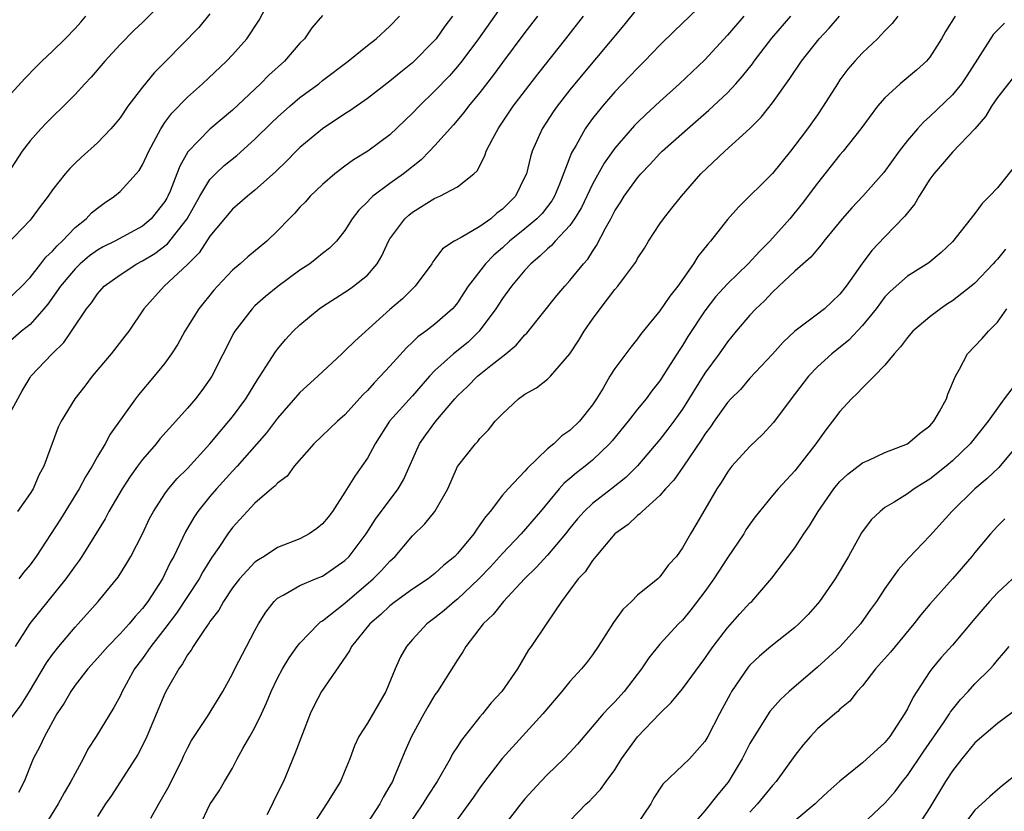
# Model space of a CAD drawing. Units: inches. Extents: x 2622000 to 2625000, y 1509000 to 1512000.
# Drawn here: x 2624082 to 2624170, y 1509432 to 1509503 of the extents above; entities that cross this region are included whole.
import ezdxf

# ---------------------------------------------------------------- set-up
doc = ezdxf.new("R2010")
doc.units = ezdxf.units.IN
doc.header["$MEASUREMENT"] = 0
doc.layers.add('LD26221509_2ft', color=103, linetype='Continuous')

msp = doc.modelspace()

# ---------------------------------------------------------------- linework, layer by layer
at = {"layer": 'LD26221509_2ft'}
for points, elevation in [([(2624081, 1509477.789), (2624082.26, 1509479), (2624083, 1509479.778), (2624083.973, 1509481), (2624084.409, 1509481.591), (2624085, 1509482.117), (2624085.4, 1509482.6), (2624085.846, 1509483), (2624087, 1509484.226), (2624087.989, 1509485), (2624088.475, 1509485.525), (2624089, 1509485.954), (2624089.607, 1509486.393), (2624090.506, 1509487), (2624091, 1509487.423), (2624092.447, 1509489), (2624092.699, 1509489.301), (2624093, 1509489.786), (2624093.561, 1509491), (2624094.212, 1509492.212), (2624094.615, 1509493), (2624095, 1509493.563), (2624095.608, 1509494.393), (2624097, 1509495.804), (2624098.343, 1509497), (2624100.453, 1509499), (2624101, 1509499.571), (2624102.284, 1509501), (2624103.364, 1509502.636), (2624104.596, 1509505)], 9276), ([(2624095, 1509504.405), (2624093, 1509502.444), (2624092.248, 1509501.752), (2624091, 1509500.48), (2624089.647, 1509499), (2624088.428, 1509497.572), (2624087.877, 1509497), (2624087, 1509496.043), (2624085.978, 1509495), (2624085, 1509494.059), (2624084.476, 1509493.524), (2624083.969, 1509493), (2624083, 1509491.918), (2624082.316, 1509491), (2624080.989, 1509489)], 9280), ([(2624125, 1509504.004), (2624122.865, 1509501), (2624121.385, 1509499), (2624121, 1509498.521), (2624120.292, 1509497.708), (2624119, 1509496.36), (2624117.585, 1509495), (2624117, 1509494.376), (2624115, 1509492.465), (2624113.027, 1509491), (2624111.761, 1509490.239), (2624111, 1509489.686), (2624110.097, 1509489), (2624109, 1509488.058), (2624107.908, 1509487), (2624107.484, 1509486.516), (2624107, 1509486.025), (2624106.518, 1509485.482), (2624106.036, 1509485), (2624105, 1509483.916), (2624104.041, 1509483), (2624102.374, 1509481.626), (2624101.689, 1509481), (2624101, 1509480.419), (2624099.655, 1509479), (2624099.347, 1509478.653), (2624098.008, 1509477), (2624096.767, 1509475), (2624096.138, 1509473.862), (2624095.587, 1509473), (2624095, 1509472.178), (2624094.035, 1509471), (2624092.644, 1509469.356), (2624092.373, 1509469), (2624090.137, 1509465.863), (2624089.681, 1509465), (2624089, 1509463.861), (2624088.533, 1509463), (2624087.94, 1509462.06), (2624087.384, 1509461), (2624085.709, 1509458.291), (2624083.544, 1509455), (2624083, 1509454.256), (2624082.431, 1509453.569), (2624082.011, 1509453)], 9268), ([(2624143, 1509504.284), (2624140.3, 1509501.7), (2624139, 1509500.426), (2624137.626, 1509499), (2624137, 1509498.381), (2624136.335, 1509497.666), (2624135, 1509496.277), (2624133.892, 1509495), (2624133, 1509493.896), (2624132.613, 1509493.387), (2624132.345, 1509493), (2624131.539, 1509491.539), (2624131.138, 1509490.862), (2624130.081, 1509488.081), (2624129.628, 1509487), (2624129.398, 1509486.602), (2624129, 1509486.078), (2624128.519, 1509485.48), (2624128.067, 1509485), (2624127, 1509484.107), (2624125.616, 1509483), (2624125, 1509482.411), (2624124.245, 1509481.755), (2624123.499, 1509481), (2624121.964, 1509479), (2624121.573, 1509478.427), (2624121, 1509477.533), (2624120.764, 1509477.236), (2624120.549, 1509477), (2624119, 1509475.643), (2624118.174, 1509475), (2624117.485, 1509474.515), (2624117, 1509474.024), (2624116.464, 1509473.536), (2624115, 1509471.902), (2624114.17, 1509471), (2624113.583, 1509470.417), (2624113, 1509469.74), (2624112.624, 1509469.376), (2624111, 1509467.585), (2624110.321, 1509467), (2624108.226, 1509465), (2624106.481, 1509463), (2624105.86, 1509462.14), (2624105, 1509461.508), (2624104.772, 1509461.228), (2624104.47, 1509461), (2624103, 1509459.738), (2624102.299, 1509459), (2624101, 1509457.576), (2624100.588, 1509457), (2624099.791, 1509455.791), (2624099.14, 1509454.86), (2624098.364, 1509453.635), (2624098.025, 1509453), (2624096.036, 1509449.964), (2624095, 1509448.587), (2624093.751, 1509447), (2624093, 1509445.92), (2624092.301, 1509445), (2624091.2, 1509443), (2624091, 1509442.572), (2624090.443, 1509441.557), (2624088.883, 1509439), (2624088.148, 1509437.852), (2624087.723, 1509437), (2624087, 1509435.714), (2624086.634, 1509435), (2624086.025, 1509433.975), (2624085.516, 1509433), (2624084.264, 1509431)], 9260), ([(2624099, 1509503.198), (2624097.997, 1509502.003), (2624095.083, 1509499), (2624094.045, 1509497.955), (2624093, 1509496.691), (2624091.706, 1509495), (2624091, 1509493.954), (2624090.574, 1509493.426), (2624090.192, 1509493), (2624089, 1509491.75), (2624087.551, 1509490.449), (2624087, 1509489.927), (2624086.538, 1509489.462), (2624086.13, 1509489), (2624085, 1509487.558), (2624084.616, 1509487), (2624083.913, 1509486.087), (2624083.105, 1509485), (2624083, 1509484.882), (2624080.118, 1509481.881)], 9278), ([(2624137, 1509503.7), (2624135.792, 1509502.208), (2624132.144, 1509497.856), (2624131, 1509496.453), (2624129.856, 1509495), (2624129.503, 1509494.497), (2624128.52, 1509493), (2624127.642, 1509491), (2624127.488, 1509490.512), (2624127.121, 1509489), (2624127, 1509488.711), (2624126.166, 1509487), (2624125, 1509485.85), (2624124.51, 1509485.49), (2624123.958, 1509485), (2624123, 1509484.314), (2624121.339, 1509483.339), (2624120.696, 1509483), (2624119.678, 1509482.322), (2624119, 1509481.396), (2624118.816, 1509481.184), (2624118.708, 1509481), (2624117.242, 1509479), (2624116.107, 1509477.894), (2624115, 1509476.933), (2624111.865, 1509474.135), (2624111, 1509473.254), (2624110.713, 1509473), (2624108.6, 1509471), (2624107, 1509469.559), (2624105, 1509467.277), (2624104.024, 1509465.976), (2624101.415, 1509463), (2624101, 1509462.568), (2624099.579, 1509461), (2624099, 1509460.32), (2624097.923, 1509459), (2624097.556, 1509458.444), (2624096.811, 1509457.189), (2624095.771, 1509455), (2624095.493, 1509454.506), (2624095, 1509453.453), (2624094.765, 1509453), (2624093.486, 1509451), (2624093, 1509450.359), (2624092.338, 1509449.662), (2624091.811, 1509449), (2624091, 1509448.101), (2624089.916, 1509447), (2624089, 1509445.947), (2624088.139, 1509445), (2624087, 1509443.546), (2624086.617, 1509443), (2624086.039, 1509441.961), (2624085.399, 1509441), (2624084.289, 1509439), (2624083.886, 1509438.114), (2624083.278, 1509437), (2624082.492, 1509435), (2624081.991, 1509434.009)], 9262), ([(2624109, 1509503.056), (2624108.04, 1509501.96), (2624107.391, 1509501), (2624107, 1509500.6), (2624105.62, 1509499), (2624104.245, 1509497.755), (2624103.49, 1509497), (2624101, 1509494.65), (2624099, 1509492.954), (2624097.044, 1509490.956), (2624096.315, 1509489.685), (2624096.063, 1509489), (2624095.449, 1509487.449), (2624095.253, 1509487), (2624095.165, 1509486.835), (2624095, 1509486.541), (2624093.78, 1509485), (2624093, 1509484.348), (2624090.543, 1509483), (2624089.505, 1509482.495), (2624089, 1509482.205), (2624088.297, 1509481.703), (2624087.458, 1509481), (2624087, 1509480.564), (2624085.7, 1509479), (2624084.581, 1509477.419), (2624084.234, 1509477), (2624083, 1509475.614), (2624082.25, 1509475), (2624081, 1509473.905)], 9274), ([(2624081, 1509467.306), (2624082.288, 1509469.712), (2624083, 1509470.906), (2624083.068, 1509471), (2624084.972, 1509473), (2624085.995, 1509474.005), (2624086.703, 1509475), (2624088.033, 1509477), (2624088.469, 1509477.531), (2624089, 1509478.316), (2624089.586, 1509479), (2624091, 1509480.015), (2624092.505, 1509481), (2624093, 1509481.253), (2624094.087, 1509481.913), (2624095.223, 1509482.777), (2624096.971, 1509485), (2624098.097, 1509487), (2624099, 1509488.501), (2624099.485, 1509489), (2624100.264, 1509489.736), (2624101.384, 1509490.615), (2624103, 1509492.064), (2624104.469, 1509493.53), (2624105, 1509494.039), (2624106.092, 1509495), (2624107, 1509495.763), (2624108.666, 1509497), (2624109, 1509497.272), (2624111.268, 1509499), (2624113, 1509500.405), (2624113.765, 1509501), (2624115, 1509502.127), (2624115.844, 1509503)], 9272), ([(2624081, 1509440.179), (2624082.201, 1509441.799), (2624082.961, 1509443), (2624084.463, 1509445.537), (2624085, 1509446.292), (2624085.556, 1509447), (2624087, 1509448.702), (2624087.286, 1509449), (2624089.072, 1509451), (2624090.844, 1509453.155), (2624091.62, 1509454.38), (2624091.976, 1509455), (2624092.987, 1509457.013), (2624093.628, 1509458.372), (2624093.967, 1509459), (2624095, 1509460.563), (2624095.323, 1509461), (2624096.092, 1509461.907), (2624097, 1509462.806), (2624099, 1509464.999), (2624099.891, 1509466.109), (2624100.673, 1509467), (2624101, 1509467.411), (2624102.173, 1509469), (2624103.255, 1509470.745), (2624103.437, 1509471), (2624104.243, 1509472.243), (2624104.821, 1509473.179), (2624105, 1509473.405), (2624105.721, 1509474.279), (2624106.389, 1509475), (2624107, 1509475.586), (2624108.697, 1509477), (2624109, 1509477.213), (2624111, 1509478.466), (2624111.315, 1509478.685), (2624111.764, 1509479), (2624113, 1509479.999), (2624113.858, 1509481), (2624114.283, 1509481.717), (2624114.862, 1509483), (2624115, 1509483.228), (2624116.309, 1509485), (2624116.676, 1509485.324), (2624117, 1509485.582), (2624119, 1509486.824), (2624119.434, 1509487), (2624121, 1509487.825), (2624122.444, 1509489), (2624122.737, 1509489.263), (2624123.42, 1509490.58), (2624123.557, 1509491), (2624124.129, 1509492.129), (2624124.607, 1509493), (2624124.774, 1509493.227), (2624125.95, 1509495), (2624128.142, 1509497.857), (2624130.634, 1509501), (2624132.191, 1509503)], 9264), ([(2624081, 1509495.783), (2624082.528, 1509497.472), (2624083.518, 1509498.482), (2624084.048, 1509499), (2624085, 1509499.883), (2624086.12, 1509501), (2624087, 1509501.904), (2624087.52, 1509502.48), (2624087.956, 1509503)], 9282), ([(2624128.123, 1509503), (2624127, 1509501.538), (2624125, 1509498.875), (2624124.209, 1509497.791), (2624123, 1509496.234), (2624121.974, 1509495), (2624121.561, 1509494.439), (2624120.639, 1509493.361), (2624119, 1509491.508), (2624118.525, 1509491), (2624117.762, 1509490.238), (2624116.202, 1509489), (2624115, 1509488.129), (2624113.486, 1509487), (2624113.224, 1509486.775), (2624113, 1509486.509), (2624112.23, 1509485.77), (2624111.645, 1509485), (2624111, 1509483.943), (2624110.249, 1509483), (2624109.626, 1509482.374), (2624109, 1509481.898), (2624108.509, 1509481.491), (2624107.862, 1509481), (2624107, 1509480.435), (2624105.027, 1509478.973), (2624103.922, 1509478.079), (2624103, 1509477.257), (2624102.739, 1509477), (2624101.217, 1509475), (2624101.133, 1509474.867), (2624099.168, 1509471), (2624099, 1509470.745), (2624098.27, 1509469.73), (2624097.713, 1509469), (2624097, 1509468.165), (2624095.973, 1509467), (2624094.555, 1509465.445), (2624094.206, 1509465), (2624093, 1509463.597), (2624092.561, 1509463), (2624091.909, 1509462.091), (2624091.193, 1509461), (2624090.013, 1509459), (2624089.671, 1509458.33), (2624088.924, 1509457.076), (2624087.612, 1509455), (2624087.364, 1509454.635), (2624087, 1509454.165), (2624086.184, 1509453), (2624082.977, 1509449.023), (2624081.693, 1509447)], 9266), ([(2624120.572, 1509503), (2624119.884, 1509502.116), (2624119.104, 1509501), (2624119, 1509500.874), (2624117, 1509498.857), (2624115.959, 1509498.041), (2624115, 1509497.226), (2624113, 1509495.682), (2624111.421, 1509494.579), (2624111, 1509494.32), (2624109, 1509492.985), (2624107, 1509491.325), (2624106.662, 1509491), (2624105.844, 1509490.156), (2624104.834, 1509489.167), (2624103, 1509487.531), (2624102.327, 1509487), (2624101, 1509485.844), (2624099, 1509483.445), (2624098.032, 1509481.968), (2624097, 1509480.949), (2624094.935, 1509479), (2624093.122, 1509477), (2624091.773, 1509475), (2624091.444, 1509474.556), (2624090.219, 1509473), (2624088.534, 1509471), (2624087.87, 1509470.13), (2624086.973, 1509469), (2624085.758, 1509467), (2624085.506, 1509466.494), (2624084.225, 1509463), (2624083.778, 1509462.222), (2624083.266, 1509461), (2624083, 1509460.593), (2624081.881, 1509459)], 9270), ([(2624146.443, 1509503), (2624145, 1509501.315), (2624143, 1509499.134), (2624140.748, 1509497), (2624139, 1509495.431), (2624137.734, 1509494.266), (2624137, 1509493.55), (2624136.726, 1509493.274), (2624135, 1509491.286), (2624134.046, 1509489.954), (2624133, 1509488.082), (2624132.011, 1509485.989), (2624131.41, 1509485), (2624131, 1509484.409), (2624129.674, 1509483), (2624129.365, 1509482.635), (2624129, 1509482.337), (2624128.326, 1509481.673), (2624127.513, 1509481), (2624127, 1509480.434), (2624125.817, 1509479), (2624125, 1509477.92), (2624124.395, 1509477), (2624122.941, 1509475), (2624121.952, 1509474.047), (2624120.661, 1509473), (2624119, 1509471.518), (2624118.502, 1509471), (2624117, 1509469.269), (2624114.964, 1509467), (2624113.688, 1509465), (2624113, 1509463.717), (2624112.507, 1509463), (2624111.861, 1509462.14), (2624111, 1509460.705), (2624109.883, 1509459), (2624109.504, 1509458.496), (2624109, 1509457.889), (2624108.512, 1509457.488), (2624107.827, 1509457), (2624107, 1509456.564), (2624105, 1509455.775), (2624103.801, 1509455), (2624103.302, 1509454.698), (2624103, 1509454.47), (2624101.612, 1509453), (2624101, 1509452.202), (2624100.188, 1509451), (2624099.779, 1509450.221), (2624099, 1509449.212), (2624098.921, 1509449.079), (2624098.497, 1509448.497), (2624097.503, 1509447), (2624097.327, 1509446.673), (2624097, 1509446.243), (2624096.559, 1509445.441), (2624096.218, 1509445), (2624095.195, 1509443.194), (2624095, 1509442.82), (2624093.376, 1509439), (2624093, 1509438.2), (2624092.596, 1509437.403), (2624090.253, 1509433.747), (2624089.721, 1509433), (2624089, 1509431.892)], 9258), ([(2624093.726, 1509431.726), (2624094.443, 1509433), (2624095.384, 1509434.616), (2624096.554, 1509437), (2624096.684, 1509437.316), (2624097, 1509437.948), (2624097.368, 1509438.632), (2624098.781, 1509440.781), (2624100.149, 1509443), (2624101, 1509444.555), (2624101.206, 1509445), (2624102.241, 1509447), (2624103, 1509448.42), (2624103.322, 1509449), (2624103.953, 1509450.047), (2624104.709, 1509451), (2624105, 1509451.275), (2624105.568, 1509451.568), (2624107, 1509452.404), (2624108.372, 1509453), (2624109, 1509453.254), (2624111, 1509454.637), (2624111.369, 1509455), (2624112.888, 1509457), (2624113.706, 1509458.294), (2624115.739, 1509461), (2624116.204, 1509461.796), (2624117.636, 1509465), (2624118.197, 1509465.802), (2624119.087, 1509467), (2624120.755, 1509469), (2624121, 1509469.274), (2624121.893, 1509470.107), (2624122.786, 1509471), (2624123.965, 1509471.965), (2624125.285, 1509473), (2624126.225, 1509473.775), (2624127, 1509474.698), (2624127.158, 1509474.842), (2624129.824, 1509478.176), (2624130.534, 1509479), (2624131, 1509479.505), (2624132.207, 1509481), (2624132.583, 1509481.417), (2624133, 1509482.09), (2624133.372, 1509482.628), (2624134.151, 1509484.151), (2624134.627, 1509485), (2624135, 1509485.712), (2624135.51, 1509486.49), (2624135.814, 1509487), (2624137, 1509488.641), (2624137.309, 1509489), (2624138.14, 1509489.859), (2624139, 1509490.807), (2624139.194, 1509491), (2624141.434, 1509493), (2624143.359, 1509494.641), (2624145, 1509496.201), (2624145.749, 1509497), (2624146.338, 1509497.662), (2624147.217, 1509498.782), (2624147.369, 1509499), (2624148.953, 1509501.047), (2624150.628, 1509503)], 9256), ([(2624098.074, 1509431), (2624099, 1509432.938), (2624099.824, 1509434.176), (2624100.294, 1509435), (2624101, 1509436.172), (2624101.424, 1509437), (2624101.925, 1509437.925), (2624102.555, 1509439), (2624103, 1509439.795), (2624103.582, 1509441), (2624104.025, 1509441.975), (2624104.429, 1509443), (2624105, 1509444.19), (2624105.433, 1509445), (2624106.025, 1509445.975), (2624106.763, 1509447), (2624107, 1509447.3), (2624108.647, 1509449), (2624108.833, 1509449.167), (2624109, 1509449.256), (2624111, 1509450.83), (2624113.519, 1509453), (2624114.255, 1509453.745), (2624115, 1509454.573), (2624115.468, 1509455), (2624117, 1509456.818), (2624118.112, 1509457.888), (2624118.985, 1509459), (2624120.128, 1509461), (2624121.011, 1509462.989), (2624122.594, 1509465), (2624122.8, 1509465.2), (2624123, 1509465.481), (2624123.76, 1509466.24), (2624124.349, 1509467), (2624125, 1509467.679), (2624126.436, 1509469), (2624127, 1509469.399), (2624128.024, 1509469.976), (2624129, 1509470.75), (2624129.257, 1509471), (2624130.988, 1509473), (2624131.779, 1509474.221), (2624132.258, 1509475), (2624133, 1509476.083), (2624133.682, 1509477), (2624135, 1509478.702), (2624135.257, 1509479), (2624135.932, 1509479.932), (2624136.737, 1509481), (2624136.844, 1509481.156), (2624137, 1509481.458), (2624137.614, 1509482.386), (2624137.988, 1509483), (2624139, 1509484.555), (2624139.308, 1509485), (2624140.067, 1509485.933), (2624140.907, 1509487), (2624142.641, 1509489), (2624144.754, 1509491), (2624146.985, 1509493.015), (2624147.986, 1509494.014), (2624149, 1509495.3), (2624150.55, 1509497.45), (2624151.582, 1509499), (2624153.16, 1509501), (2624154.052, 1509501.948), (2624154.948, 1509503)], 9254), ([(2624160.142, 1509503), (2624159.656, 1509502.344), (2624159, 1509501.689), (2624158.351, 1509501), (2624157, 1509499.74), (2624156.321, 1509499), (2624155.712, 1509498.288), (2624155, 1509497.333), (2624154.769, 1509497), (2624153.52, 1509495), (2624153, 1509494.247), (2624152.117, 1509493), (2624151, 1509491.506), (2624150.594, 1509491), (2624149, 1509489.024), (2624145.968, 1509486.032), (2624145, 1509484.925), (2624143.484, 1509483), (2624143.245, 1509482.755), (2624142.352, 1509481.648), (2624141.967, 1509481), (2624140.575, 1509479), (2624139.882, 1509478.118), (2624139, 1509476.806), (2624137.499, 1509475), (2624137.278, 1509474.722), (2624137, 1509474.326), (2624136.4, 1509473.6), (2624135, 1509471.684), (2624134.553, 1509471), (2624133.94, 1509469.94), (2624133.361, 1509469), (2624133, 1509468.453), (2624131.859, 1509467), (2624131, 1509466.173), (2624130.289, 1509465.712), (2624129.558, 1509465), (2624129, 1509464.553), (2624127.19, 1509462.81), (2624127, 1509462.571), (2624125.501, 1509461), (2624125, 1509460.424), (2624123.897, 1509459), (2624123.478, 1509458.522), (2624123, 1509457.792), (2624122.658, 1509457.341), (2624122.445, 1509457), (2624121, 1509455.248), (2624120.762, 1509455), (2624119.794, 1509454.206), (2624119, 1509453.469), (2624118.392, 1509453), (2624117, 1509452.094), (2624115.49, 1509451), (2624115, 1509450.613), (2624114.177, 1509449.822), (2624113.215, 1509449), (2624111.579, 1509447), (2624111.399, 1509446.601), (2624108.92, 1509443), (2624108.252, 1509441.748), (2624107.9, 1509441), (2624106.552, 1509437.448), (2624105.532, 1509435), (2624104.688, 1509433.312), (2624104.55, 1509433), (2624104.038, 1509432.038)], 9252), ([(2624165.246, 1509503), (2624164.372, 1509501.628), (2624164.031, 1509501), (2624163, 1509499.346), (2624162.705, 1509499), (2624161.806, 1509498.194), (2624160.349, 1509497), (2624159, 1509495.758), (2624158.349, 1509495), (2624156.857, 1509493), (2624155.282, 1509491), (2624155, 1509490.677), (2624153, 1509488.171), (2624151.65, 1509486.35), (2624150.532, 1509485), (2624148.753, 1509483), (2624147.872, 1509482.128), (2624146.845, 1509481), (2624145, 1509479.214), (2624143.944, 1509478.056), (2624143, 1509476.826), (2624141.478, 1509474.523), (2624141, 1509473.731), (2624140.703, 1509473.297), (2624139.709, 1509471.709), (2624139, 1509470.609), (2624138.286, 1509469.713), (2624137.759, 1509469), (2624137, 1509468.089), (2624136.169, 1509467), (2624134.748, 1509465.252), (2624134.528, 1509465), (2624133, 1509463.533), (2624132.342, 1509463), (2624131.576, 1509462.424), (2624131, 1509461.922), (2624130.494, 1509461.506), (2624130.053, 1509461), (2624128.393, 1509459), (2624126.661, 1509457), (2624125, 1509455.263), (2624123.925, 1509454.074), (2624122.907, 1509453), (2624121, 1509451.209), (2624120.729, 1509451), (2624119.806, 1509450.194), (2624119, 1509449.543), (2624118.266, 1509449), (2624117, 1509447.62), (2624116.47, 1509447), (2624115.933, 1509446.067), (2624115.465, 1509445), (2624114.621, 1509443), (2624113, 1509440.183), (2624112.242, 1509439), (2624111.847, 1509438.153), (2624111.433, 1509437), (2624111, 1509435.933), (2624110.596, 1509435), (2624109.353, 1509433), (2624108.057, 1509431)], 9250), ([(2624169.622, 1509502.378), (2624169, 1509501.757), (2624168.633, 1509501.367), (2624168.37, 1509501), (2624166.285, 1509497.715), (2624165.803, 1509497), (2624165, 1509496), (2624163, 1509494.089), (2624162.413, 1509493.587), (2624161.895, 1509493), (2624161, 1509491.945), (2624160.273, 1509491), (2624158.902, 1509489.098), (2624157.042, 1509487), (2624156.043, 1509485.957), (2624155.193, 1509485), (2624153.574, 1509483), (2624153.328, 1509482.672), (2624153, 1509482.311), (2624152.417, 1509481.583), (2624151, 1509480.344), (2624149.58, 1509479), (2624149, 1509478.482), (2624148.284, 1509477.716), (2624147.522, 1509477), (2624147, 1509476.44), (2624145.779, 1509475), (2624145, 1509474.059), (2624144.257, 1509473), (2624143, 1509471.268), (2624141, 1509468.065), (2624140.233, 1509467), (2624139.711, 1509466.29), (2624139, 1509465.386), (2624137, 1509463.053), (2624135.978, 1509462.022), (2624134.703, 1509461), (2624133, 1509459.703), (2624132.264, 1509459), (2624131.676, 1509458.324), (2624131, 1509457.502), (2624130.61, 1509457), (2624129, 1509455.119), (2624127.99, 1509454.01), (2624126.946, 1509453), (2624125.104, 1509451), (2624124.172, 1509449.828), (2624123.276, 1509449), (2624121.748, 1509447), (2624121.481, 1509446.519), (2624121, 1509445.813), (2624119.214, 1509443), (2624119, 1509442.688), (2624118.366, 1509441.634), (2624118.006, 1509441), (2624116.916, 1509439), (2624116.328, 1509437.672), (2624115.384, 1509435.384), (2624115.213, 1509435), (2624115, 1509434.612), (2624114.402, 1509433.598), (2624114.098, 1509433), (2624113, 1509431.318)], 9248), ([(2624170.42, 1509497.58), (2624169, 1509495.782), (2624168.467, 1509495), (2624167.925, 1509494.075), (2624166.978, 1509493), (2624165, 1509490.911), (2624164.126, 1509489.874), (2624163.357, 1509489), (2624163, 1509488.508), (2624162.037, 1509487), (2624161.664, 1509486.336), (2624161, 1509485.52), (2624160.781, 1509485.219), (2624159, 1509483.402), (2624157.832, 1509482.168), (2624156.987, 1509481.013), (2624155.556, 1509479), (2624155, 1509478.285), (2624153.612, 1509477), (2624153, 1509476.513), (2624151.003, 1509474.997), (2624149.953, 1509474.047), (2624149, 1509472.976), (2624147, 1509470.821), (2624146.161, 1509469.839), (2624145.301, 1509469), (2624145, 1509468.682), (2624143.816, 1509467), (2624143.489, 1509466.511), (2624143, 1509465.865), (2624142.677, 1509465.323), (2624141.085, 1509463), (2624140.221, 1509461.778), (2624139.507, 1509461), (2624139, 1509460.421), (2624137.407, 1509459), (2624137.221, 1509458.779), (2624137, 1509458.622), (2624136.164, 1509457.836), (2624134.978, 1509457), (2624133.285, 1509455), (2624133, 1509454.638), (2624132.365, 1509453.635), (2624131.737, 1509453), (2624131, 1509451.991), (2624130.243, 1509451), (2624128.95, 1509449.049), (2624127.556, 1509447), (2624127.316, 1509446.684), (2624127, 1509446.126), (2624126.329, 1509445), (2624124.935, 1509443), (2624124.008, 1509441.992), (2624123.218, 1509441), (2624123, 1509440.752), (2624121.344, 1509438.655), (2624121, 1509438.103), (2624120.56, 1509437.44), (2624120.339, 1509437), (2624119.19, 1509435), (2624118.322, 1509433.678), (2624117.928, 1509433), (2624116.56, 1509431)], 9246), ([(2624171, 1509490.243), (2624169, 1509487.757), (2624168.307, 1509487), (2624167.639, 1509486.361), (2624167, 1509485.462), (2624165, 1509482.949), (2624163.999, 1509482.002), (2624162.91, 1509481.09), (2624161, 1509479.894), (2624159.469, 1509478.531), (2624159, 1509478.052), (2624158.205, 1509477), (2624157, 1509475.501), (2624155.794, 1509474.206), (2624154.272, 1509473), (2624153, 1509471.836), (2624152.209, 1509471), (2624150.672, 1509469), (2624149.103, 1509466.897), (2624148.137, 1509465.863), (2624147, 1509464.77), (2624145.398, 1509463), (2624145.218, 1509462.782), (2624145, 1509462.481), (2624144.439, 1509461.562), (2624144.044, 1509461), (2624143, 1509459.178), (2624142.198, 1509457.802), (2624141.706, 1509457), (2624141, 1509455.763), (2624140.459, 1509455), (2624139.765, 1509454.235), (2624139, 1509453.192), (2624138.799, 1509453), (2624137, 1509451.54), (2624136.471, 1509451), (2624135.71, 1509450.29), (2624134.867, 1509449.133), (2624133.515, 1509447), (2624133, 1509446.26), (2624132.459, 1509445.541), (2624132.027, 1509445), (2624131, 1509443.882), (2624130.279, 1509443), (2624128.589, 1509441), (2624124.977, 1509437.023), (2624123.414, 1509435), (2624123, 1509434.442), (2624122.41, 1509433.59), (2624120.537, 1509431)], 9244), ([(2624169.71, 1509482.29), (2624169, 1509481.424), (2624168.786, 1509481.214), (2624168.622, 1509481), (2624167, 1509479.283), (2624166.669, 1509479), (2624165, 1509477.696), (2624164.567, 1509477.433), (2624163.937, 1509477), (2624163, 1509476.283), (2624161.485, 1509475), (2624161, 1509474.436), (2624160.388, 1509473.611), (2624159.816, 1509473), (2624159, 1509471.985), (2624158.034, 1509471), (2624157, 1509469.978), (2624156.537, 1509469.463), (2624156.03, 1509469), (2624155, 1509467.882), (2624154.35, 1509467), (2624153.748, 1509466.253), (2624152.853, 1509465), (2624151, 1509462.598), (2624149.515, 1509461), (2624149, 1509460.404), (2624147.477, 1509458.523), (2624147, 1509457.872), (2624146.646, 1509457.354), (2624146.445, 1509457), (2624145, 1509454.88), (2624143.778, 1509453), (2624143, 1509451.885), (2624141.758, 1509450.242), (2624141, 1509449.344), (2624140.645, 1509449), (2624139, 1509447.196), (2624138.003, 1509445.997), (2624137.367, 1509445), (2624135.831, 1509443), (2624135, 1509442.072), (2624134.45, 1509441.549), (2624133.962, 1509441), (2624131.681, 1509438.319), (2624131, 1509437.566), (2624130.455, 1509437), (2624129, 1509435.609), (2624128.411, 1509435), (2624127, 1509433.463), (2624126.618, 1509433), (2624125, 1509430.898)], 9242), ([(2624131, 1509431.502), (2624132.45, 1509433), (2624132.742, 1509433.258), (2624133, 1509433.54), (2624133.728, 1509434.272), (2624134.228, 1509435), (2624135, 1509436.038), (2624135.589, 1509437), (2624137, 1509438.951), (2624139, 1509441.045), (2624139.999, 1509442.001), (2624141, 1509443.235), (2624143, 1509445.915), (2624143.431, 1509446.569), (2624143.738, 1509447), (2624145, 1509448.659), (2624146.106, 1509449.894), (2624147, 1509450.858), (2624147.156, 1509451), (2624148.951, 1509453.049), (2624151, 1509455.761), (2624151.778, 1509457), (2624152.293, 1509457.707), (2624153.072, 1509459), (2624154.466, 1509461), (2624154.698, 1509461.302), (2624155, 1509461.651), (2624155.692, 1509462.308), (2624157, 1509463.321), (2624157.563, 1509463.562), (2624159, 1509464.232), (2624161, 1509465), (2624162.07, 1509465.93), (2624163, 1509466.603), (2624163.35, 1509467), (2624163.861, 1509467.861), (2624164.484, 1509469), (2624164.603, 1509469.398), (2624165.263, 1509471), (2624165.637, 1509471.637), (2624166.342, 1509473), (2624167.635, 1509474.365), (2624168.205, 1509475), (2624169, 1509475.798), (2624169.838, 1509477)], 9240), ([(2624171.084, 1509470.916), (2624169.599, 1509469), (2624169, 1509468.178), (2624168.185, 1509467), (2624166.573, 1509465), (2624165, 1509463.479), (2624164.439, 1509463), (2624163, 1509461.856), (2624162.458, 1509461.542), (2624161.588, 1509461), (2624161, 1509460.569), (2624159.821, 1509459.821), (2624159, 1509459.329), (2624158.563, 1509459), (2624157.769, 1509458.231), (2624156.921, 1509457.079), (2624155.759, 1509455), (2624154.584, 1509453), (2624153.175, 1509451), (2624153, 1509450.78), (2624152.174, 1509449.826), (2624151.34, 1509449), (2624151, 1509448.692), (2624148.866, 1509447), (2624147.861, 1509446.139), (2624147, 1509445.335), (2624146.844, 1509445.156), (2624145.373, 1509443), (2624145.232, 1509442.768), (2624144.541, 1509441.459), (2624144.28, 1509441), (2624143.251, 1509439), (2624143, 1509438.553), (2624141.626, 1509437), (2624139.256, 1509434.743), (2624138.469, 1509433.53), (2624138.189, 1509433), (2624137, 1509431.258)], 9238), ([(2624170.872, 1509465), (2624169.117, 1509462.883), (2624168.09, 1509461.91), (2624166.988, 1509461), (2624164.938, 1509459), (2624163, 1509456.834), (2624161.118, 1509454.882), (2624160.186, 1509453.814), (2624159, 1509452.139), (2624158.253, 1509451), (2624157.718, 1509450.282), (2624156.82, 1509449), (2624155.018, 1509446.982), (2624153, 1509445.155), (2624150.498, 1509443), (2624149.718, 1509442.282), (2624148.774, 1509441.226), (2624147.367, 1509439), (2624147, 1509438.36), (2624146.318, 1509437), (2624145.063, 1509434.937), (2624144.155, 1509433.844), (2624143, 1509432.4), (2624141.784, 1509431)], 9236), ([(2624169.671, 1509458.329), (2624169, 1509457.681), (2624168.384, 1509457), (2624167, 1509455.345), (2624166.732, 1509455), (2624165.013, 1509453), (2624163, 1509450.738), (2624162.201, 1509449.799), (2624161.578, 1509449), (2624159.896, 1509447), (2624159.505, 1509446.495), (2624158.173, 1509445), (2624157, 1509443.48), (2624156.537, 1509443), (2624155.865, 1509442.135), (2624155, 1509441.424), (2624154.799, 1509441.201), (2624154.541, 1509441), (2624153, 1509439.663), (2624152.377, 1509439), (2624151.742, 1509438.258), (2624151, 1509437.314), (2624149.336, 1509435), (2624149, 1509434.635), (2624147.669, 1509433), (2624147, 1509432.253)], 9234), ([(2624170.348, 1509453), (2624169, 1509451.744), (2624168.301, 1509451), (2624167.693, 1509450.307), (2624167, 1509449.47), (2624165, 1509447.12), (2624163.995, 1509446.005), (2624163.175, 1509445), (2624163, 1509444.764), (2624161.83, 1509443), (2624161.5, 1509442.5), (2624161, 1509441.45), (2624160.748, 1509441), (2624159.423, 1509439), (2624159, 1509438.471), (2624157, 1509436.648), (2624155, 1509435.024), (2624153.932, 1509434.068), (2624153, 1509433.208), (2624152.794, 1509433), (2624151, 1509431.504)], 9232), ([(2624157, 1509431.203), (2624159, 1509433.055), (2624159.896, 1509434.104), (2624160.568, 1509435), (2624161, 1509435.523), (2624162.4, 1509437.599), (2624164.197, 1509440.197), (2624164.729, 1509441), (2624164.828, 1509441.172), (2624165, 1509441.391), (2624165.714, 1509442.286), (2624166.391, 1509443), (2624167, 1509443.673), (2624168.342, 1509445), (2624168.659, 1509445.341), (2624169, 1509445.785), (2624169.574, 1509446.426), (2624170.028, 1509447)], 9230), ([(2624170.642, 1509441.359), (2624169, 1509440.14), (2624167, 1509438.419), (2624165.84, 1509437), (2624165, 1509435.931), (2624164.396, 1509435), (2624163, 1509432.67), (2624161.894, 1509431)], 9228), ([(2624171, 1509435.84), (2624169.406, 1509434.594), (2624169, 1509434.258), (2624168.327, 1509433.673), (2624167.62, 1509433), (2624167, 1509432.439), (2624165.894, 1509431)], 9226)]:
    msp.add_lwpolyline(points, dxfattribs=dict(at, elevation=elevation))

doc.saveas('drawing.dxf')
